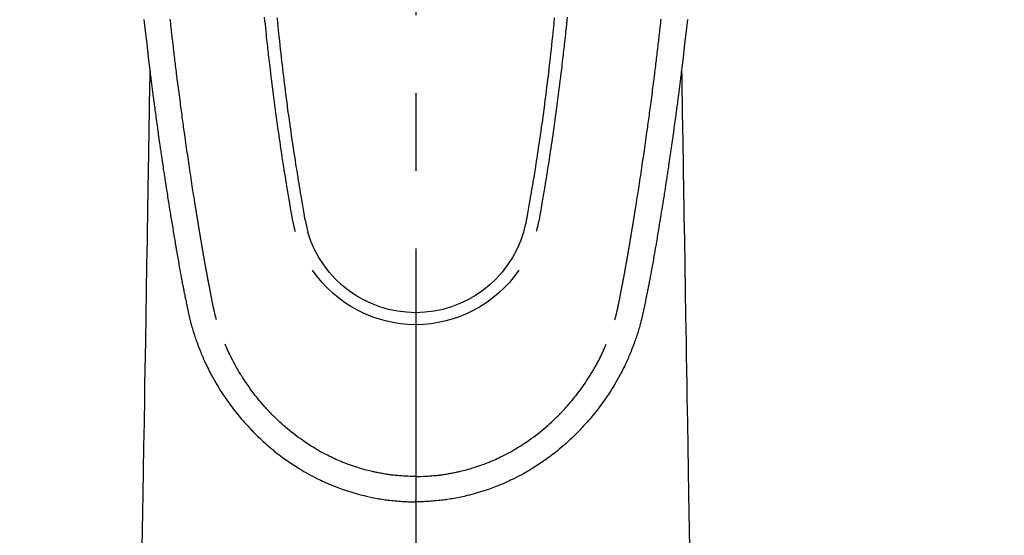
# Model space of a CAD drawing. Extents: x 27948 to 54421, y -33085 to -24215.
# Drawn here: x 43496 to 43575, y -26232 to -26190 of the extents above; entities that cross this region are included whole.
import ezdxf

# ---------------------------------------------------------------- set-up
doc = ezdxf.new("R2010")
doc.units = 0
doc.header["$LTSCALE"] = 50
doc.header["$MEASUREMENT"] = 0
doc.linetypes.add('CENTER2', pattern=[1.125, 0.75, -0.125, 0.125, -0.125])
doc.layers.get('0').update_dxf_attribs({"linetype": 'CONTINUOUS'})
doc.layers.add('150-機器', color=8, linetype='CONTINUOUS')
doc.layers.add('160-文字', color=254, linetype='CONTINUOUS')
doc.styles.add('KH001', font='txt')
doc.dimstyles.new('KH1xx030', dxfattribs={"dimscale": 30, "dimtxt": 2, "dimasz": 0.6, "dimexe": 0.3, "dimexo": 1.2, "dimgap": 0.5, "dimtad": 3, "dimdec": 1, "dimdsep": 46, "dimlunit": 6, "dimtxsty": 'KH001', "dimblk": 'DOT', "dimcen": 1, "dimdle": 1, "dimclrd": 256, "dimclre": 256, "dimclrt": 256, "dimadec": 0, "dimazin": 0, "dimtfac": 1, "dimtdec": 1, "dimtix": 1, "dimtmove": 2, "dimatfit": 3, "dimldrblk": 'CLOSEDBLANK', "dimfxl": 1, "dimtolj": 1, "dimtzin": 0, "dimlwd": -1, "dimlwe": -1, "dimarcsym": 0})

# ---------------------------------------------------------------- blocks, each defined once
blk = doc.blocks.new('F402_H')
at = {"layer": '150-機器', "color": 161, "linetype": 'CENTER2'}
blk.add_line((0, 136.026), (0, -355.416), dxfattribs=at)
at = {"layer": '150-機器', "color": 13, "linetype": 'Continuous'}
for points in [[(-21.82, -70.557), (-21.794, -70.796), (-21.768, -71.035), (-21.741, -71.274), (-21.715, -71.513), (-21.627, -72.288), (-21.537, -73.062), (-21.445, -73.836), (-21.352, -74.61), (-21.332, -74.772), (-21.312, -74.934), (-21.292, -75.096), (-21.272, -75.257), (-21.259, -75.363), (-21.246, -75.468), (-21.232, -75.573), (-21.219, -75.678), (-21.205, -75.788), (-21.191, -75.897), (-21.177, -76.007), (-21.163, -76.116), (-21.15, -76.222), (-21.136, -76.327), (-21.123, -76.432), (-21.109, -76.538), (-21.097, -76.631), (-21.085, -76.723), (-21.073, -76.816), (-21.06, -76.909), (-21.044, -77.031), (-21.029, -77.154), (-21.013, -77.276), (-20.997, -77.399), (-20.978, -77.542), (-20.958, -77.686), (-20.939, -77.83), (-20.92, -77.973), (-20.899, -78.125), (-20.879, -78.278), (-20.859, -78.43), (-20.838, -78.583), (-20.814, -78.756), (-20.79, -78.93), (-20.766, -79.103), (-20.742, -79.277), (-20.725, -79.4), (-20.708, -79.523), (-20.691, -79.645), (-20.674, -79.768), (-20.646, -79.959), (-20.619, -80.15), (-20.592, -80.341), (-20.565, -80.531), (-20.551, -80.628), (-20.537, -80.724), (-20.524, -80.82), (-20.51, -80.916), (-20.493, -81.033), (-20.476, -81.149), (-20.459, -81.266), (-20.442, -81.382), (-20.416, -81.562), (-20.389, -81.741), (-20.363, -81.921), (-20.336, -82.1), (-20.314, -82.253), (-20.291, -82.406), (-20.268, -82.559), (-20.245, -82.712), (-20.228, -82.822), (-20.211, -82.931), (-20.195, -83.041), (-20.178, -83.151), (-20.158, -83.281), (-20.138, -83.411), (-20.118, -83.541), (-20.098, -83.671), (-20.065, -83.888), (-20.031, -84.105), (-19.997, -84.322), (-19.963, -84.539), (-19.941, -84.682), (-19.918, -84.825), (-19.895, -84.969), (-19.873, -85.112), (-19.854, -85.232), (-19.834, -85.353), (-19.815, -85.473), (-19.796, -85.593), (-19.76, -85.817), (-19.723, -86.041), (-19.687, -86.265), (-19.65, -86.49), (-19.64, -86.551), (-19.63, -86.613), (-19.62, -86.674), (-19.61, -86.736), (-19.563, -87.024), (-19.516, -87.312), (-19.468, -87.6), (-19.42, -87.888), (-19.41, -87.946), (-19.4, -88.005), (-19.391, -88.063), (-19.381, -88.121), (-19.355, -88.279), (-19.328, -88.436), (-19.302, -88.593), (-19.275, -88.751), (-19.259, -88.845), (-19.243, -88.939), (-19.227, -89.033), (-19.211, -89.127), (-19.193, -89.236), (-19.174, -89.345), (-19.155, -89.455), (-19.137, -89.564), (-19.111, -89.712), (-19.086, -89.859), (-19.06, -90.006), (-19.034, -90.154), (-19.022, -90.221), (-19.01, -90.288), (-18.998, -90.356), (-18.986, -90.423), (-18.947, -90.638), (-18.908, -90.852), (-18.868, -91.067), (-18.828, -91.281), (-18.812, -91.37), (-18.795, -91.459), (-18.778, -91.549), (-18.761, -91.638), (-18.742, -91.734), (-18.723, -91.829), (-18.705, -91.925), (-18.686, -92.021), (-18.671, -92.094), (-18.657, -92.166), (-18.643, -92.239), (-18.628, -92.312), (-18.608, -92.412), (-18.587, -92.513), (-18.567, -92.613), (-18.546, -92.713), (-18.531, -92.786), (-18.516, -92.86), (-18.501, -92.933), (-18.486, -93.006), (-18.465, -93.11), (-18.443, -93.214), (-18.421, -93.318), (-18.4, -93.422), (-18.39, -93.468), (-18.381, -93.514), (-18.371, -93.56), (-18.362, -93.606), (-18.342, -93.701), (-18.322, -93.796), (-18.302, -93.891), (-18.282, -93.987), (-18.271, -94.038), (-18.261, -94.088), (-18.25, -94.139), (-18.239, -94.19), (-18.225, -94.253), (-18.211, -94.315), (-18.197, -94.378), (-18.183, -94.44), (-18.172, -94.491), (-18.16, -94.542), (-18.148, -94.592), (-18.136, -94.643), (-18.128, -94.677), (-18.119, -94.71), (-18.111, -94.744), (-18.102, -94.778), (-18.093, -94.813), (-18.085, -94.848), (-18.076, -94.884), (-18.067, -94.919)], [(21.82, -70.557), (21.794, -70.796), (21.768, -71.035), (21.741, -71.274), (21.715, -71.513), (21.627, -72.288), (21.537, -73.062), (21.445, -73.836), (21.352, -74.61), (21.332, -74.772), (21.312, -74.934), (21.292, -75.096), (21.272, -75.257), (21.259, -75.363), (21.246, -75.468), (21.232, -75.573), (21.219, -75.678), (21.205, -75.788), (21.191, -75.897), (21.177, -76.007), (21.163, -76.116), (21.15, -76.222), (21.136, -76.327), (21.123, -76.432), (21.109, -76.538), (21.097, -76.631), (21.085, -76.723), (21.073, -76.816), (21.06, -76.909), (21.044, -77.031), (21.029, -77.154), (21.013, -77.276), (20.997, -77.399), (20.978, -77.542), (20.958, -77.686), (20.939, -77.83), (20.92, -77.973), (20.899, -78.125), (20.879, -78.278), (20.859, -78.43), (20.838, -78.583), (20.814, -78.756), (20.79, -78.93), (20.766, -79.103), (20.742, -79.277), (20.725, -79.4), (20.708, -79.523), (20.691, -79.645), (20.674, -79.768), (20.646, -79.959), (20.619, -80.15), (20.592, -80.341), (20.565, -80.531), (20.551, -80.628), (20.537, -80.724), (20.524, -80.82), (20.51, -80.916), (20.493, -81.033), (20.476, -81.149), (20.459, -81.266), (20.442, -81.382), (20.416, -81.562), (20.389, -81.741), (20.363, -81.921), (20.336, -82.1), (20.314, -82.253), (20.291, -82.406), (20.268, -82.559), (20.245, -82.712), (20.228, -82.822), (20.211, -82.931), (20.195, -83.041), (20.178, -83.151), (20.158, -83.281), (20.138, -83.411), (20.118, -83.541), (20.098, -83.671), (20.065, -83.888), (20.031, -84.105), (19.997, -84.322), (19.963, -84.539), (19.941, -84.682), (19.918, -84.825), (19.895, -84.969), (19.873, -85.112), (19.854, -85.232), (19.834, -85.353), (19.815, -85.473), (19.796, -85.593), (19.76, -85.817), (19.723, -86.041), (19.687, -86.265), (19.65, -86.49), (19.64, -86.551), (19.63, -86.613), (19.62, -86.674), (19.61, -86.736), (19.563, -87.024), (19.516, -87.312), (19.468, -87.6), (19.42, -87.888), (19.41, -87.946), (19.4, -88.005), (19.391, -88.063), (19.381, -88.121), (19.355, -88.279), (19.328, -88.436), (19.302, -88.593), (19.275, -88.751), (19.259, -88.845), (19.243, -88.939), (19.227, -89.033), (19.211, -89.127), (19.193, -89.236), (19.174, -89.345), (19.155, -89.455), (19.137, -89.564), (19.111, -89.712), (19.086, -89.859), (19.06, -90.006), (19.034, -90.154), (19.022, -90.221), (19.01, -90.288), (18.998, -90.356), (18.986, -90.423), (18.947, -90.638), (18.908, -90.852), (18.868, -91.067), (18.828, -91.281), (18.812, -91.37), (18.795, -91.459), (18.778, -91.549), (18.761, -91.638), (18.742, -91.734), (18.723, -91.829), (18.705, -91.925), (18.686, -92.021), (18.671, -92.094), (18.657, -92.166), (18.643, -92.239), (18.628, -92.312), (18.608, -92.412), (18.587, -92.513), (18.567, -92.613), (18.546, -92.713), (18.531, -92.786), (18.516, -92.86), (18.501, -92.933), (18.486, -93.006), (18.465, -93.11), (18.443, -93.214), (18.421, -93.318), (18.4, -93.422), (18.39, -93.468), (18.381, -93.514), (18.371, -93.56), (18.362, -93.606), (18.342, -93.701), (18.322, -93.796), (18.302, -93.891), (18.282, -93.987), (18.271, -94.038), (18.261, -94.088), (18.25, -94.139), (18.239, -94.19), (18.225, -94.253), (18.211, -94.315), (18.197, -94.378), (18.183, -94.44), (18.172, -94.491), (18.16, -94.542), (18.148, -94.592), (18.136, -94.643), (18.128, -94.677), (18.119, -94.71), (18.111, -94.744), (18.102, -94.778), (18.093, -94.813), (18.085, -94.848), (18.076, -94.884), (18.067, -94.919)], [(-11.134, -70.418), (-11.093, -70.847), (-11.065, -71.121), (-11.038, -71.394), (-11.01, -71.668), (-10.982, -71.941), (-10.946, -72.279), (-10.91, -72.617), (-10.874, -72.955), (-10.836, -73.293), (-10.801, -73.602), (-10.766, -73.91), (-10.731, -74.219), (-10.695, -74.528), (-10.66, -74.816), (-10.626, -75.104), (-10.591, -75.392), (-10.556, -75.68), (-10.518, -75.981), (-10.48, -76.281), (-10.442, -76.582), (-10.403, -76.882), (-10.38, -77.061), (-10.357, -77.24), (-10.333, -77.419), (-10.309, -77.597), (-10.255, -78.003), (-10.2, -78.408), (-10.144, -78.814), (-10.087, -79.219), (-10.039, -79.556), (-9.99, -79.893), (-9.941, -80.23), (-9.891, -80.567), (-9.848, -80.854), (-9.805, -81.142), (-9.761, -81.43), (-9.717, -81.717), (-9.684, -81.933), (-9.65, -82.148), (-9.616, -82.364), (-9.582, -82.579), (-9.556, -82.746), (-9.529, -82.913), (-9.502, -83.08), (-9.475, -83.247), (-9.455, -83.368), (-9.435, -83.489), (-9.416, -83.61), (-9.396, -83.731), (-9.354, -83.982), (-9.312, -84.233), (-9.27, -84.484), (-9.227, -84.735), (-9.174, -85.046), (-9.119, -85.357), (-9.065, -85.667), (-9.012, -85.978), (-8.982, -86.156), (-8.951, -86.334), (-8.919, -86.512), (-8.885, -86.689), (-8.833, -86.932), (-8.776, -87.175), (-8.716, -87.416), (-8.654, -87.658)], [(11.134, -70.418), (11.092, -70.847), (11.065, -71.121), (11.038, -71.394), (11.01, -71.668), (10.981, -71.941), (10.946, -72.279), (10.91, -72.617), (10.873, -72.955), (10.836, -73.293), (10.801, -73.601), (10.766, -73.91), (10.73, -74.219), (10.694, -74.527), (10.66, -74.816), (10.626, -75.104), (10.591, -75.392), (10.556, -75.68), (10.518, -75.981), (10.48, -76.281), (10.442, -76.582), (10.403, -76.882), (10.38, -77.061), (10.356, -77.24), (10.333, -77.418), (10.309, -77.597), (10.255, -78.003), (10.2, -78.408), (10.144, -78.814), (10.087, -79.219), (10.039, -79.556), (9.99, -79.893), (9.941, -80.23), (9.891, -80.566), (9.848, -80.854), (9.805, -81.142), (9.761, -81.43), (9.717, -81.717), (9.684, -81.933), (9.65, -82.148), (9.616, -82.364), (9.582, -82.579), (9.555, -82.746), (9.529, -82.913), (9.502, -83.08), (9.474, -83.247), (9.455, -83.368), (9.435, -83.489), (9.416, -83.61), (9.396, -83.731), (9.354, -83.982), (9.312, -84.233), (9.27, -84.484), (9.227, -84.735), (9.174, -85.046), (9.119, -85.356), (9.065, -85.667), (9.012, -85.978), (8.982, -86.156), (8.951, -86.334), (8.919, -86.512), (8.885, -86.689), (8.833, -86.932), (8.776, -87.175), (8.716, -87.416), (8.654, -87.657)], [(-12.158, -70.367), (-12.129, -70.655), (-12.1, -70.943), (-12.071, -71.231), (-12.041, -71.52), (-12.018, -71.736), (-11.996, -71.953), (-11.973, -72.17), (-11.949, -72.386), (-11.931, -72.553), (-11.913, -72.719), (-11.894, -72.885), (-11.875, -73.051), (-11.855, -73.23), (-11.835, -73.408), (-11.815, -73.586), (-11.795, -73.764), (-11.771, -73.969), (-11.747, -74.174), (-11.723, -74.379), (-11.699, -74.583), (-11.663, -74.883), (-11.626, -75.182), (-11.589, -75.481), (-11.552, -75.78), (-11.528, -75.973), (-11.504, -76.166), (-11.479, -76.358), (-11.454, -76.551), (-11.414, -76.861), (-11.374, -77.17), (-11.332, -77.48), (-11.291, -77.789), (-11.25, -78.089), (-11.209, -78.389), (-11.167, -78.689), (-11.125, -78.989), (-11.085, -79.276), (-11.044, -79.564), (-11.002, -79.851), (-10.961, -80.139), (-10.923, -80.396), (-10.885, -80.653), (-10.847, -80.911), (-10.808, -81.168), (-10.777, -81.371), (-10.746, -81.573), (-10.715, -81.776), (-10.683, -81.979), (-10.66, -82.128), (-10.637, -82.278), (-10.614, -82.428), (-10.591, -82.577), (-10.577, -82.665), (-10.563, -82.752), (-10.549, -82.84), (-10.535, -82.927), (-10.493, -83.187), (-10.451, -83.447), (-10.409, -83.707), (-10.366, -83.967), (-10.342, -84.117), (-10.317, -84.267), (-10.292, -84.416), (-10.267, -84.566), (-10.242, -84.716), (-10.217, -84.866), (-10.192, -85.015), (-10.167, -85.165), (-10.136, -85.341), (-10.106, -85.516), (-10.076, -85.692), (-10.046, -85.867), (-10.022, -86.009), (-9.998, -86.15), (-9.974, -86.292), (-9.949, -86.433), (-9.932, -86.53), (-9.913, -86.627), (-9.894, -86.723), (-9.874, -86.82), (-9.844, -86.958), (-9.811, -87.095), (-9.776, -87.233), (-9.741, -87.369), (-9.726, -87.424), (-9.711, -87.479), (-9.697, -87.534), (-9.682, -87.589)], [(12.157, -70.366), (12.129, -70.655), (12.1, -70.943), (12.07, -71.231), (12.041, -71.519), (12.018, -71.736), (11.995, -71.953), (11.972, -72.169), (11.949, -72.386), (11.931, -72.552), (11.912, -72.719), (11.894, -72.885), (11.875, -73.051), (11.855, -73.229), (11.835, -73.407), (11.815, -73.585), (11.794, -73.763), (11.771, -73.968), (11.747, -74.173), (11.723, -74.378), (11.699, -74.583), (11.663, -74.882), (11.626, -75.182), (11.589, -75.481), (11.552, -75.78), (11.528, -75.973), (11.503, -76.165), (11.479, -76.358), (11.454, -76.551), (11.414, -76.86), (11.373, -77.17), (11.332, -77.479), (11.291, -77.789), (11.25, -78.089), (11.209, -78.389), (11.167, -78.689), (11.125, -78.988), (11.085, -79.276), (11.044, -79.564), (11.002, -79.851), (10.961, -80.138), (10.923, -80.396), (10.885, -80.653), (10.847, -80.91), (10.808, -81.168), (10.777, -81.37), (10.746, -81.573), (10.715, -81.776), (10.683, -81.979), (10.66, -82.128), (10.637, -82.278), (10.614, -82.427), (10.591, -82.577), (10.577, -82.664), (10.563, -82.752), (10.549, -82.839), (10.535, -82.927), (10.493, -83.187), (10.451, -83.447), (10.409, -83.707), (10.366, -83.967), (10.342, -84.117), (10.317, -84.266), (10.292, -84.416), (10.267, -84.566), (10.242, -84.716), (10.217, -84.865), (10.192, -85.015), (10.167, -85.165), (10.137, -85.341), (10.106, -85.516), (10.076, -85.692), (10.046, -85.867), (10.022, -86.009), (9.998, -86.15), (9.974, -86.291), (9.949, -86.433), (9.932, -86.53), (9.913, -86.627), (9.894, -86.723), (9.874, -86.82), (9.844, -86.958), (9.811, -87.095), (9.776, -87.232), (9.741, -87.369), (9.726, -87.424), (9.712, -87.479), (9.697, -87.534), (9.682, -87.589)], [(-16.002, -94.681), (-16.013, -94.637), (-16.025, -94.594), (-16.036, -94.551), (-16.048, -94.507), (-16.055, -94.481), (-16.061, -94.455), (-16.068, -94.429), (-16.075, -94.403), (-16.083, -94.37), (-16.091, -94.338), (-16.099, -94.306), (-16.107, -94.274), (-16.115, -94.241), (-16.123, -94.209), (-16.131, -94.177), (-16.139, -94.144), (-16.148, -94.105), (-16.157, -94.065), (-16.166, -94.026), (-16.175, -93.987), (-16.183, -93.955), (-16.19, -93.923), (-16.197, -93.891), (-16.204, -93.859), (-16.213, -93.82), (-16.222, -93.781), (-16.231, -93.742), (-16.239, -93.702), (-16.246, -93.672), (-16.252, -93.642), (-16.259, -93.611), (-16.265, -93.581), (-16.273, -93.544), (-16.28, -93.508), (-16.288, -93.472), (-16.295, -93.435), (-16.307, -93.374), (-16.32, -93.312), (-16.332, -93.251), (-16.344, -93.19), (-16.353, -93.142), (-16.363, -93.095), (-16.372, -93.048), (-16.381, -93), (-16.389, -92.955), (-16.398, -92.911), (-16.406, -92.866), (-16.415, -92.821), (-16.424, -92.775), (-16.432, -92.728), (-16.441, -92.682), (-16.45, -92.636), (-16.46, -92.579), (-16.471, -92.523), (-16.481, -92.466), (-16.492, -92.409), (-16.501, -92.358), (-16.51, -92.307), (-16.52, -92.256), (-16.53, -92.205), (-16.543, -92.14), (-16.556, -92.075), (-16.57, -92.009), (-16.583, -91.944), (-16.593, -91.893), (-16.603, -91.843), (-16.613, -91.792), (-16.622, -91.742), (-16.63, -91.7), (-16.638, -91.658), (-16.646, -91.617), (-16.654, -91.575), (-16.663, -91.531), (-16.671, -91.486), (-16.68, -91.442), (-16.688, -91.398), (-16.695, -91.361), (-16.702, -91.324), (-16.709, -91.287), (-16.716, -91.25), (-16.723, -91.211), (-16.73, -91.173), (-16.738, -91.135), (-16.745, -91.096), (-16.751, -91.065), (-16.757, -91.034), (-16.763, -91.004), (-16.769, -90.973), (-16.784, -90.893), (-16.798, -90.813), (-16.813, -90.733), (-16.828, -90.653), (-16.831, -90.634), (-16.835, -90.614), (-16.839, -90.594), (-16.843, -90.574), (-16.852, -90.522), (-16.862, -90.471), (-16.871, -90.42), (-16.881, -90.368), (-16.889, -90.32), (-16.898, -90.271), (-16.906, -90.222), (-16.914, -90.174), (-16.921, -90.136), (-16.928, -90.097), (-16.935, -90.059), (-16.941, -90.021), (-16.946, -89.993), (-16.951, -89.965), (-16.956, -89.937), (-16.961, -89.909), (-16.97, -89.862), (-16.978, -89.815), (-16.986, -89.768), (-16.994, -89.721), (-17.005, -89.658), (-17.016, -89.595), (-17.027, -89.532), (-17.038, -89.469), (-17.045, -89.426), (-17.053, -89.384), (-17.06, -89.341), (-17.067, -89.299), (-17.074, -89.261), (-17.08, -89.223), (-17.087, -89.185), (-17.093, -89.147), (-17.098, -89.116), (-17.103, -89.085), (-17.109, -89.054), (-17.114, -89.023), (-17.119, -88.992), (-17.125, -88.961), (-17.13, -88.93), (-17.136, -88.899), (-17.143, -88.859), (-17.149, -88.819), (-17.156, -88.779), (-17.163, -88.739), (-17.169, -88.705), (-17.174, -88.672), (-17.18, -88.638), (-17.186, -88.605), (-17.193, -88.563), (-17.2, -88.521), (-17.207, -88.478), (-17.214, -88.436), (-17.219, -88.407), (-17.224, -88.379), (-17.229, -88.35), (-17.234, -88.321), (-17.241, -88.276), (-17.249, -88.231), (-17.256, -88.187), (-17.264, -88.142), (-17.271, -88.098), (-17.279, -88.053), (-17.286, -88.009), (-17.293, -87.965), (-17.301, -87.922), (-17.307, -87.88), (-17.314, -87.838), (-17.321, -87.796), (-17.328, -87.754), (-17.335, -87.711), (-17.342, -87.669), (-17.349, -87.627), (-17.356, -87.584), (-17.363, -87.542), (-17.37, -87.5), (-17.377, -87.458), (-17.382, -87.429), (-17.387, -87.4), (-17.391, -87.371), (-17.396, -87.342), (-17.402, -87.305), (-17.409, -87.267), (-17.415, -87.229), (-17.421, -87.192), (-17.427, -87.154), (-17.434, -87.116), (-17.44, -87.079), (-17.446, -87.041), (-17.452, -87.006), (-17.458, -86.971), (-17.463, -86.936), (-17.469, -86.9), (-17.475, -86.863), (-17.481, -86.825), (-17.487, -86.787), (-17.493, -86.75), (-17.5, -86.706), (-17.507, -86.662), (-17.515, -86.617), (-17.522, -86.573), (-17.527, -86.54), (-17.533, -86.507), (-17.538, -86.475), (-17.544, -86.442), (-17.549, -86.409), (-17.554, -86.375), (-17.559, -86.342), (-17.565, -86.309), (-17.569, -86.28), (-17.574, -86.252), (-17.579, -86.223), (-17.584, -86.194), (-17.59, -86.155), (-17.596, -86.115), (-17.602, -86.075), (-17.609, -86.036), (-17.614, -86), (-17.62, -85.965), (-17.626, -85.93), (-17.632, -85.894), (-17.636, -85.865), (-17.641, -85.837), (-17.646, -85.808), (-17.651, -85.779), (-17.657, -85.739), (-17.664, -85.698), (-17.67, -85.657), (-17.676, -85.617), (-17.681, -85.586), (-17.686, -85.555), (-17.691, -85.523), (-17.696, -85.492), (-17.731, -85.277), (-17.765, -85.061), (-17.798, -84.845), (-17.832, -84.629), (-17.858, -84.461), (-17.885, -84.293), (-17.911, -84.125), (-17.937, -83.956), (-17.97, -83.741), (-18.003, -83.526), (-18.036, -83.311), (-18.068, -83.096), (-18.101, -82.881), (-18.133, -82.666), (-18.165, -82.451), (-18.197, -82.236), (-18.226, -82.043), (-18.254, -81.85), (-18.283, -81.657), (-18.311, -81.464), (-18.339, -81.271), (-18.367, -81.079), (-18.395, -80.886), (-18.422, -80.694), (-18.454, -80.474), (-18.486, -80.253), (-18.517, -80.033), (-18.548, -79.812), (-18.569, -79.659), (-18.591, -79.507), (-18.612, -79.354), (-18.633, -79.201), (-18.655, -79.044), (-18.676, -78.888), (-18.698, -78.731), (-18.72, -78.575), (-18.743, -78.407), (-18.765, -78.24), (-18.788, -78.073), (-18.81, -77.905), (-18.833, -77.738), (-18.855, -77.571), (-18.877, -77.403), (-18.899, -77.236), (-18.926, -77.032), (-18.953, -76.828), (-18.98, -76.623), (-19.007, -76.419), (-19.03, -76.241), (-19.053, -76.063), (-19.075, -75.885), (-19.098, -75.707), (-19.122, -75.515), (-19.147, -75.322), (-19.171, -75.13), (-19.195, -74.937), (-19.216, -74.771), (-19.237, -74.604), (-19.257, -74.438), (-19.277, -74.271), (-19.295, -74.127), (-19.312, -73.983), (-19.33, -73.839), (-19.347, -73.695), (-19.366, -73.54), (-19.385, -73.385), (-19.403, -73.23), (-19.422, -73.075), (-19.442, -72.906), (-19.462, -72.736), (-19.482, -72.567), (-19.502, -72.397), (-19.516, -72.268), (-19.531, -72.139), (-19.546, -72.01), (-19.56, -71.881), (-19.58, -71.712), (-19.599, -71.543), (-19.618, -71.374), (-19.637, -71.205), (-19.656, -71.036), (-19.675, -70.867), (-19.693, -70.698), (-19.712, -70.529)], [(16.002, -94.681), (16.013, -94.637), (16.025, -94.594), (16.036, -94.551), (16.048, -94.507), (16.055, -94.481), (16.061, -94.455), (16.068, -94.429), (16.075, -94.403), (16.083, -94.37), (16.091, -94.338), (16.099, -94.306), (16.107, -94.274), (16.115, -94.241), (16.123, -94.209), (16.131, -94.177), (16.139, -94.144), (16.148, -94.105), (16.157, -94.065), (16.166, -94.026), (16.175, -93.987), (16.183, -93.955), (16.19, -93.923), (16.197, -93.891), (16.204, -93.859), (16.213, -93.82), (16.222, -93.781), (16.231, -93.742), (16.239, -93.702), (16.246, -93.672), (16.252, -93.642), (16.259, -93.611), (16.265, -93.581), (16.273, -93.544), (16.28, -93.508), (16.288, -93.472), (16.295, -93.435), (16.307, -93.374), (16.32, -93.312), (16.332, -93.251), (16.344, -93.19), (16.353, -93.142), (16.363, -93.095), (16.372, -93.048), (16.381, -93), (16.389, -92.955), (16.398, -92.911), (16.406, -92.866), (16.415, -92.821), (16.424, -92.775), (16.432, -92.728), (16.441, -92.682), (16.45, -92.636), (16.46, -92.579), (16.471, -92.523), (16.481, -92.466), (16.492, -92.409), (16.501, -92.358), (16.51, -92.307), (16.52, -92.256), (16.53, -92.205), (16.543, -92.14), (16.556, -92.075), (16.57, -92.009), (16.583, -91.944), (16.593, -91.893), (16.603, -91.843), (16.613, -91.792), (16.622, -91.742), (16.63, -91.7), (16.638, -91.658), (16.646, -91.617), (16.654, -91.575), (16.663, -91.531), (16.671, -91.486), (16.68, -91.442), (16.688, -91.398), (16.695, -91.361), (16.702, -91.324), (16.709, -91.287), (16.716, -91.25), (16.723, -91.211), (16.73, -91.173), (16.738, -91.135), (16.745, -91.096), (16.751, -91.065), (16.757, -91.034), (16.763, -91.004), (16.769, -90.973), (16.784, -90.893), (16.798, -90.813), (16.813, -90.733), (16.828, -90.653), (16.831, -90.634), (16.835, -90.614), (16.839, -90.594), (16.843, -90.574), (16.852, -90.522), (16.862, -90.471), (16.871, -90.42), (16.881, -90.368), (16.889, -90.32), (16.898, -90.271), (16.906, -90.222), (16.914, -90.174), (16.921, -90.136), (16.928, -90.097), (16.935, -90.059), (16.941, -90.021), (16.946, -89.993), (16.951, -89.965), (16.956, -89.937), (16.961, -89.909), (16.97, -89.862), (16.978, -89.815), (16.986, -89.768), (16.994, -89.721), (17.005, -89.658), (17.016, -89.595), (17.027, -89.532), (17.038, -89.469), (17.045, -89.426), (17.053, -89.384), (17.06, -89.341), (17.067, -89.299), (17.074, -89.261), (17.08, -89.223), (17.087, -89.185), (17.093, -89.147), (17.098, -89.116), (17.103, -89.085), (17.109, -89.054), (17.114, -89.023), (17.119, -88.992), (17.125, -88.961), (17.13, -88.93), (17.136, -88.899), (17.143, -88.859), (17.149, -88.819), (17.156, -88.779), (17.163, -88.739), (17.169, -88.705), (17.174, -88.672), (17.18, -88.638), (17.186, -88.605), (17.193, -88.563), (17.2, -88.521), (17.207, -88.478), (17.214, -88.436), (17.219, -88.407), (17.224, -88.379), (17.229, -88.35), (17.234, -88.321), (17.241, -88.276), (17.249, -88.231), (17.256, -88.187), (17.264, -88.142), (17.271, -88.098), (17.279, -88.053), (17.286, -88.009), (17.293, -87.965), (17.301, -87.922), (17.307, -87.88), (17.314, -87.838), (17.321, -87.796), (17.328, -87.754), (17.335, -87.711), (17.342, -87.669), (17.349, -87.627), (17.356, -87.584), (17.363, -87.542), (17.37, -87.5), (17.377, -87.458), (17.382, -87.429), (17.387, -87.4), (17.391, -87.371), (17.396, -87.342), (17.402, -87.305), (17.409, -87.267), (17.415, -87.229), (17.421, -87.192), (17.427, -87.154), (17.434, -87.116), (17.44, -87.079), (17.446, -87.041), (17.452, -87.006), (17.458, -86.971), (17.463, -86.936), (17.469, -86.9), (17.475, -86.863), (17.481, -86.825), (17.487, -86.787), (17.493, -86.75), (17.5, -86.706), (17.507, -86.662), (17.515, -86.617), (17.522, -86.573), (17.527, -86.54), (17.533, -86.507), (17.538, -86.475), (17.544, -86.442), (17.549, -86.409), (17.554, -86.375), (17.559, -86.342), (17.565, -86.309), (17.569, -86.28), (17.574, -86.252), (17.579, -86.223), (17.584, -86.194), (17.59, -86.155), (17.596, -86.115), (17.602, -86.075), (17.609, -86.036), (17.614, -86), (17.62, -85.965), (17.626, -85.93), (17.632, -85.894), (17.636, -85.865), (17.641, -85.837), (17.646, -85.808), (17.651, -85.779), (17.657, -85.739), (17.664, -85.698), (17.67, -85.657), (17.676, -85.617), (17.681, -85.586), (17.686, -85.555), (17.691, -85.523), (17.696, -85.492), (17.731, -85.277), (17.765, -85.061), (17.798, -84.845), (17.832, -84.629), (17.858, -84.461), (17.885, -84.293), (17.911, -84.125), (17.937, -83.956), (17.97, -83.741), (18.003, -83.526), (18.036, -83.311), (18.068, -83.096), (18.101, -82.881), (18.133, -82.666), (18.165, -82.451), (18.197, -82.236), (18.226, -82.043), (18.254, -81.85), (18.283, -81.657), (18.311, -81.464), (18.339, -81.271), (18.367, -81.079), (18.395, -80.886), (18.422, -80.694), (18.454, -80.474), (18.486, -80.253), (18.517, -80.033), (18.548, -79.812), (18.569, -79.659), (18.591, -79.507), (18.612, -79.354), (18.633, -79.201), (18.655, -79.044), (18.676, -78.888), (18.698, -78.731), (18.72, -78.575), (18.743, -78.407), (18.765, -78.24), (18.788, -78.073), (18.81, -77.905), (18.833, -77.738), (18.855, -77.571), (18.877, -77.403), (18.899, -77.236), (18.926, -77.032), (18.953, -76.828), (18.98, -76.623), (19.007, -76.419), (19.03, -76.241), (19.053, -76.063), (19.075, -75.885), (19.098, -75.707), (19.122, -75.515), (19.147, -75.322), (19.171, -75.13), (19.195, -74.937), (19.216, -74.771), (19.237, -74.604), (19.257, -74.438), (19.277, -74.271), (19.295, -74.127), (19.312, -73.983), (19.33, -73.839), (19.347, -73.695), (19.366, -73.54), (19.385, -73.385), (19.403, -73.23), (19.422, -73.075), (19.442, -72.906), (19.462, -72.736), (19.482, -72.567), (19.502, -72.397), (19.516, -72.268), (19.531, -72.139), (19.546, -72.01), (19.56, -71.881), (19.58, -71.712), (19.599, -71.543), (19.618, -71.374), (19.637, -71.205), (19.656, -71.036), (19.675, -70.867), (19.693, -70.698), (19.712, -70.529)], [(-21.352, -74.61), (-21.362, -75.228), (-21.372, -75.846), (-21.382, -76.463), (-21.392, -77.081), (-21.402, -77.697), (-21.412, -78.314), (-21.423, -78.931), (-21.433, -79.548), (-21.441, -80.068), (-21.45, -80.588), (-21.458, -81.108), (-21.467, -81.628), (-21.479, -82.358), (-21.491, -83.087), (-21.503, -83.816), (-21.515, -84.546), (-21.53, -85.479), (-21.545, -86.412), (-21.561, -87.344), (-21.576, -88.277), (-21.609, -90.313), (-21.643, -92.349), (-21.676, -94.385), (-21.71, -96.421), (-21.729, -97.57), (-21.747, -98.719), (-21.766, -99.867), (-21.785, -101.016), (-21.817, -102.937), (-21.848, -104.857), (-21.88, -106.778), (-21.911, -108.699), (-21.935, -110.131), (-21.958, -111.564), (-21.982, -112.997)], [(21.352, -74.61), (21.362, -75.228), (21.372, -75.846), (21.382, -76.463), (21.392, -77.081), (21.402, -77.697), (21.412, -78.314), (21.423, -78.931), (21.433, -79.548), (21.441, -80.068), (21.45, -80.588), (21.458, -81.108), (21.467, -81.628), (21.479, -82.358), (21.491, -83.087), (21.503, -83.816), (21.515, -84.546), (21.53, -85.479), (21.545, -86.412), (21.561, -87.344), (21.576, -88.277), (21.609, -90.313), (21.643, -92.349), (21.676, -94.385), (21.71, -96.421), (21.729, -97.57), (21.747, -98.719), (21.766, -99.867), (21.785, -101.016), (21.817, -102.937), (21.848, -104.857), (21.88, -106.778), (21.911, -108.699), (21.935, -110.131), (21.958, -111.564), (21.982, -112.997)], [(-18.064, -94.933), (-18.046, -94.998), (-18.029, -95.062), (-18.012, -95.127), (-17.994, -95.191), (-17.963, -95.301), (-17.932, -95.409), (-17.899, -95.518), (-17.866, -95.626), (-17.835, -95.727), (-17.802, -95.828), (-17.769, -95.928), (-17.736, -96.028), (-17.698, -96.138), (-17.66, -96.248), (-17.621, -96.357), (-17.582, -96.466), (-17.535, -96.594), (-17.486, -96.723), (-17.437, -96.85), (-17.388, -96.978), (-17.341, -97.095), (-17.293, -97.212), (-17.245, -97.329), (-17.197, -97.445), (-17.15, -97.559), (-17.102, -97.672), (-17.054, -97.785), (-17.005, -97.898), (-16.951, -98.018), (-16.897, -98.138), (-16.841, -98.257), (-16.785, -98.376), (-16.716, -98.519), (-16.646, -98.661), (-16.575, -98.803), (-16.502, -98.943), (-16.399, -99.137), (-16.294, -99.33), (-16.186, -99.521), (-16.077, -99.711), (-16.027, -99.797), (-15.977, -99.882), (-15.926, -99.966), (-15.875, -100.051), (-15.771, -100.218), (-15.665, -100.385), (-15.557, -100.55), (-15.449, -100.715), (-15.383, -100.812), (-15.317, -100.909), (-15.251, -101.006), (-15.184, -101.103), (-15.082, -101.248), (-14.979, -101.392), (-14.875, -101.536), (-14.769, -101.678), (-14.655, -101.829), (-14.54, -101.979), (-14.422, -102.127), (-14.304, -102.275), (-14.197, -102.405), (-14.089, -102.534), (-13.979, -102.663), (-13.869, -102.79), (-13.768, -102.905), (-13.666, -103.018), (-13.564, -103.131), (-13.461, -103.244), (-13.375, -103.338), (-13.289, -103.431), (-13.202, -103.525), (-13.115, -103.617), (-13.039, -103.696), (-12.963, -103.775), (-12.886, -103.853), (-12.809, -103.93), (-12.669, -104.068), (-12.528, -104.204), (-12.385, -104.338), (-12.241, -104.471), (-12.099, -104.599), (-11.956, -104.726), (-11.811, -104.852), (-11.666, -104.975), (-11.562, -105.062), (-11.458, -105.148), (-11.353, -105.232), (-11.248, -105.317), (-11.118, -105.418), (-10.987, -105.519), (-10.856, -105.618), (-10.723, -105.717), (-10.532, -105.855), (-10.338, -105.991), (-10.143, -106.124), (-9.947, -106.256), (-9.819, -106.341), (-9.689, -106.426), (-9.56, -106.509), (-9.43, -106.592), (-9.402, -106.61), (-9.374, -106.627), (-9.346, -106.645), (-9.318, -106.662), (-9.152, -106.763), (-8.985, -106.862), (-8.816, -106.96), (-8.647, -107.055), (-8.458, -107.158), (-8.268, -107.259), (-8.077, -107.358), (-7.885, -107.455), (-7.754, -107.519), (-7.622, -107.582), (-7.491, -107.644), (-7.358, -107.705), (-7.187, -107.782), (-7.015, -107.857), (-6.842, -107.93), (-6.669, -108.001), (-6.395, -108.109), (-6.12, -108.213), (-5.843, -108.312), (-5.565, -108.406), (-5.391, -108.463), (-5.217, -108.518), (-5.043, -108.571), (-4.868, -108.623), (-4.687, -108.674), (-4.506, -108.723), (-4.325, -108.77), (-4.143, -108.815), (-3.881, -108.877), (-3.619, -108.934), (-3.356, -108.988), (-3.091, -109.037), (-2.961, -109.059), (-2.829, -109.081), (-2.698, -109.102), (-2.567, -109.121), (-2.448, -109.139), (-2.329, -109.155), (-2.21, -109.171), (-2.091, -109.185), (-1.946, -109.202), (-1.801, -109.218), (-1.656, -109.232), (-1.511, -109.245), (-1.368, -109.257), (-1.225, -109.268), (-1.081, -109.277), (-0.938, -109.285), (-0.831, -109.29), (-0.725, -109.295), (-0.618, -109.299), (-0.511, -109.302), (-0.383, -109.305), (-0.255, -109.307), (-0.128, -109.308), (0, -109.309)], [(18.064, -94.933), (18.046, -94.998), (18.029, -95.062), (18.012, -95.127), (17.994, -95.191), (17.963, -95.301), (17.932, -95.409), (17.899, -95.518), (17.866, -95.626), (17.835, -95.727), (17.802, -95.828), (17.769, -95.928), (17.736, -96.028), (17.698, -96.138), (17.66, -96.248), (17.621, -96.357), (17.582, -96.466), (17.535, -96.594), (17.486, -96.723), (17.437, -96.85), (17.388, -96.978), (17.341, -97.095), (17.293, -97.212), (17.245, -97.329), (17.197, -97.445), (17.15, -97.559), (17.102, -97.672), (17.054, -97.785), (17.005, -97.898), (16.951, -98.018), (16.897, -98.138), (16.841, -98.257), (16.785, -98.376), (16.716, -98.519), (16.646, -98.661), (16.575, -98.803), (16.502, -98.943), (16.399, -99.137), (16.294, -99.33), (16.187, -99.521), (16.077, -99.711), (16.027, -99.797), (15.977, -99.882), (15.926, -99.966), (15.875, -100.051), (15.771, -100.218), (15.665, -100.385), (15.557, -100.55), (15.449, -100.715), (15.383, -100.812), (15.317, -100.909), (15.251, -101.006), (15.184, -101.103), (15.082, -101.248), (14.979, -101.392), (14.875, -101.536), (14.769, -101.678), (14.655, -101.829), (14.54, -101.979), (14.422, -102.127), (14.304, -102.275), (14.197, -102.405), (14.089, -102.534), (13.979, -102.663), (13.869, -102.79), (13.768, -102.905), (13.666, -103.018), (13.564, -103.131), (13.461, -103.244), (13.375, -103.338), (13.289, -103.431), (13.202, -103.525), (13.115, -103.617), (13.039, -103.696), (12.963, -103.775), (12.886, -103.853), (12.809, -103.93), (12.669, -104.068), (12.528, -104.204), (12.385, -104.338), (12.241, -104.471), (12.099, -104.599), (11.956, -104.726), (11.811, -104.852), (11.666, -104.975), (11.562, -105.062), (11.458, -105.148), (11.353, -105.232), (11.248, -105.317), (11.118, -105.418), (10.987, -105.519), (10.856, -105.618), (10.723, -105.717), (10.532, -105.855), (10.338, -105.991), (10.143, -106.124), (9.947, -106.256), (9.819, -106.341), (9.689, -106.426), (9.56, -106.509), (9.43, -106.592), (9.402, -106.61), (9.374, -106.627), (9.346, -106.645), (9.318, -106.662), (9.152, -106.763), (8.985, -106.862), (8.816, -106.96), (8.647, -107.055), (8.458, -107.158), (8.268, -107.259), (8.077, -107.358), (7.885, -107.455), (7.754, -107.519), (7.622, -107.582), (7.491, -107.644), (7.358, -107.705), (7.187, -107.782), (7.015, -107.857), (6.842, -107.93), (6.669, -108.001), (6.395, -108.109), (6.12, -108.213), (5.843, -108.312), (5.565, -108.406), (5.391, -108.463), (5.217, -108.518), (5.043, -108.571), (4.868, -108.623), (4.687, -108.674), (4.506, -108.723), (4.325, -108.77), (4.143, -108.815), (3.881, -108.877), (3.619, -108.934), (3.356, -108.988), (3.091, -109.037), (2.961, -109.059), (2.829, -109.081), (2.698, -109.102), (2.567, -109.121), (2.448, -109.139), (2.329, -109.155), (2.21, -109.171), (2.091, -109.185), (1.946, -109.202), (1.801, -109.218), (1.656, -109.232), (1.511, -109.245), (1.368, -109.257), (1.225, -109.268), (1.081, -109.277), (0.938, -109.285), (0.831, -109.29), (0.725, -109.295), (0.618, -109.299), (0.511, -109.302), (0.383, -109.305), (0.255, -109.307), (0.128, -109.308), (0, -109.309)], [(0, -107.274), (-0.21, -107.271), (-0.421, -107.267), (-0.632, -107.261), (-0.842, -107.252), (-0.992, -107.244), (-1.142, -107.234), (-1.292, -107.222), (-1.442, -107.209), (-1.551, -107.198), (-1.66, -107.187), (-1.77, -107.175), (-1.879, -107.162), (-1.958, -107.152), (-2.037, -107.142), (-2.117, -107.131), (-2.196, -107.12), (-2.285, -107.107), (-2.374, -107.093), (-2.463, -107.079), (-2.552, -107.064), (-2.641, -107.049), (-2.729, -107.033), (-2.818, -107.018), (-2.906, -107.001), (-2.994, -106.984), (-3.083, -106.966), (-3.171, -106.948), (-3.259, -106.929), (-3.337, -106.912), (-3.415, -106.895), (-3.493, -106.877), (-3.571, -106.858), (-3.697, -106.828), (-3.824, -106.797), (-3.949, -106.764), (-4.075, -106.731), (-4.22, -106.691), (-4.364, -106.649), (-4.508, -106.606), (-4.651, -106.561), (-4.737, -106.534), (-4.823, -106.506), (-4.908, -106.477), (-4.993, -106.449), (-5.159, -106.392), (-5.324, -106.333), (-5.489, -106.273), (-5.653, -106.211), (-5.736, -106.179), (-5.82, -106.146), (-5.903, -106.113), (-5.986, -106.079), (-6.126, -106.02), (-6.265, -105.96), (-6.404, -105.898), (-6.542, -105.835), (-6.681, -105.771), (-6.819, -105.705), (-6.957, -105.637), (-7.094, -105.569), (-7.274, -105.476), (-7.454, -105.381), (-7.632, -105.283), (-7.809, -105.183), (-7.954, -105.098), (-8.099, -105.013), (-8.243, -104.925), (-8.385, -104.836), (-8.522, -104.749), (-8.657, -104.66), (-8.792, -104.57), (-8.926, -104.48), (-9.103, -104.358), (-9.278, -104.235), (-9.453, -104.11), (-9.625, -103.983), (-9.796, -103.853), (-9.966, -103.72), (-10.133, -103.586), (-10.299, -103.449), (-10.452, -103.319), (-10.603, -103.188), (-10.753, -103.056), (-10.901, -102.921), (-11.014, -102.815), (-11.126, -102.709), (-11.237, -102.601), (-11.348, -102.492), (-11.421, -102.418), (-11.495, -102.343), (-11.568, -102.268), (-11.641, -102.193), (-11.672, -102.16), (-11.703, -102.128), (-11.734, -102.095), (-11.764, -102.062), (-11.867, -101.952), (-11.968, -101.84), (-12.068, -101.727), (-12.167, -101.614), (-12.299, -101.464), (-12.429, -101.313), (-12.558, -101.161), (-12.685, -101.008), (-12.734, -100.947), (-12.783, -100.886), (-12.832, -100.825), (-12.88, -100.764), (-13.017, -100.588), (-13.151, -100.41), (-13.283, -100.231), (-13.412, -100.05), (-13.519, -99.896), (-13.624, -99.741), (-13.728, -99.586), (-13.83, -99.429), (-13.888, -99.34), (-13.945, -99.25), (-14.002, -99.16), (-14.058, -99.069), (-14.113, -98.98), (-14.168, -98.89), (-14.222, -98.8), (-14.276, -98.71), (-14.311, -98.65), (-14.346, -98.59), (-14.38, -98.53), (-14.414, -98.47), (-14.51, -98.298), (-14.604, -98.124), (-14.696, -97.95), (-14.785, -97.775), (-14.856, -97.632), (-14.925, -97.489), (-14.993, -97.345), (-15.06, -97.2), (-15.095, -97.123), (-15.129, -97.045), (-15.164, -96.967), (-15.197, -96.889), (-15.222, -96.831), (-15.246, -96.773), (-15.271, -96.715), (-15.295, -96.657)], [(0, -107.274), (0.21, -107.271), (0.421, -107.267), (0.632, -107.261), (0.842, -107.252), (0.992, -107.244), (1.142, -107.234), (1.292, -107.222), (1.442, -107.209), (1.551, -107.198), (1.66, -107.187), (1.77, -107.175), (1.879, -107.162), (1.958, -107.152), (2.037, -107.142), (2.117, -107.131), (2.196, -107.12), (2.285, -107.107), (2.374, -107.093), (2.463, -107.079), (2.552, -107.064), (2.641, -107.049), (2.729, -107.033), (2.818, -107.018), (2.906, -107.001), (2.994, -106.984), (3.083, -106.966), (3.171, -106.948), (3.259, -106.929), (3.337, -106.912), (3.415, -106.895), (3.493, -106.877), (3.571, -106.858), (3.697, -106.828), (3.824, -106.797), (3.949, -106.764), (4.075, -106.731), (4.22, -106.691), (4.364, -106.649), (4.508, -106.606), (4.651, -106.561), (4.737, -106.534), (4.823, -106.506), (4.908, -106.477), (4.993, -106.449), (5.159, -106.392), (5.324, -106.333), (5.489, -106.273), (5.653, -106.211), (5.736, -106.179), (5.82, -106.146), (5.903, -106.113), (5.986, -106.079), (6.126, -106.02), (6.265, -105.96), (6.404, -105.898), (6.542, -105.835), (6.681, -105.771), (6.819, -105.705), (6.957, -105.637), (7.094, -105.569), (7.274, -105.476), (7.454, -105.381), (7.632, -105.283), (7.809, -105.183), (7.954, -105.098), (8.099, -105.013), (8.243, -104.925), (8.385, -104.836), (8.522, -104.749), (8.657, -104.66), (8.792, -104.57), (8.926, -104.48), (9.103, -104.358), (9.278, -104.235), (9.453, -104.11), (9.625, -103.983), (9.796, -103.853), (9.966, -103.72), (10.133, -103.586), (10.299, -103.449), (10.452, -103.319), (10.603, -103.188), (10.753, -103.056), (10.901, -102.921), (11.014, -102.815), (11.126, -102.709), (11.237, -102.601), (11.348, -102.492), (11.421, -102.418), (11.495, -102.343), (11.568, -102.268), (11.641, -102.193), (11.672, -102.16), (11.703, -102.128), (11.734, -102.095), (11.764, -102.062), (11.867, -101.952), (11.968, -101.84), (12.068, -101.727), (12.167, -101.614), (12.299, -101.464), (12.429, -101.313), (12.558, -101.161), (12.685, -101.008), (12.734, -100.947), (12.783, -100.886), (12.832, -100.825), (12.88, -100.764), (13.017, -100.588), (13.151, -100.41), (13.283, -100.231), (13.412, -100.05), (13.519, -99.896), (13.624, -99.741), (13.728, -99.586), (13.83, -99.429), (13.888, -99.34), (13.945, -99.25), (14.002, -99.16), (14.058, -99.069), (14.113, -98.98), (14.168, -98.89), (14.222, -98.8), (14.276, -98.71), (14.311, -98.65), (14.346, -98.59), (14.38, -98.53), (14.414, -98.47), (14.51, -98.298), (14.604, -98.124), (14.696, -97.95), (14.785, -97.775), (14.856, -97.632), (14.925, -97.489), (14.993, -97.345), (15.06, -97.2), (15.095, -97.123), (15.129, -97.045), (15.164, -96.967), (15.197, -96.889), (15.222, -96.831), (15.246, -96.773), (15.271, -96.715), (15.295, -96.657)], [(0, -106.049), (0, -106.059), (0, -106.069), (0, -106.078), (0, -106.088), (0, -106.098), (0, -106.106), (0, -106.116), (0, -106.126), (0, -106.135), (0, -106.145), (0, -106.155), (0, -106.164), (0, -106.174), (0, -106.184), (0, -106.193), (0, -106.203), (0, -106.212), (0, -106.222), (0, -106.232), (0, -106.241), (0, -106.251), (0, -106.261), (0, -106.27), (0, -106.28), (0, -106.29), (0, -106.299), (0, -106.309), (0, -106.319), (0, -106.328), (0, -106.338), (0, -106.348), (0, -106.357), (0, -106.367), (0, -106.377), (0, -106.386), (0, -106.396), (0, -106.406), (0, -106.415), (0, -106.425), (0, -106.435), (0, -106.444), (0, -106.454), (0, -106.464), (0, -106.473), (0, -106.482), (0, -106.492), (0, -106.501), (0, -106.511), (0, -106.521), (0, -106.53), (0, -106.54), (0, -106.55), (0, -106.559), (0, -106.569), (0, -106.579), (0, -106.588), (0, -106.598), (0, -106.608), (0, -106.617), (0, -106.627), (0, -106.637), (0, -106.646), (0, -106.656), (0, -106.666), (0, -106.675), (0, -106.685), (0, -106.695), (0, -106.704), (0, -106.714), (0, -106.724), (0, -106.733), (0, -106.743), (0, -106.753), (0, -106.763), (0, -106.772), (0, -106.782), (0, -106.792), (0, -106.801), (0, -106.811), (0, -106.821), (0, -106.83), (0, -106.84), (0, -106.85), (0, -106.858), (0, -106.868), (0, -106.878), (0, -106.887), (0, -106.897), (0, -106.907), (0, -106.916), (0, -106.926), (0, -106.936), (0, -106.946), (0, -106.955), (0, -106.965), (0, -106.975), (0, -106.984), (0, -106.994), (0, -107.004), (0, -107.013), (0, -107.023), (0, -107.033), (0, -107.043), (0, -107.052), (0, -107.062), (0, -107.072), (0, -107.081), (0, -107.091), (0, -107.101), (0, -107.11), (0, -107.12), (0, -107.13), (0, -107.14), (0, -107.149), (0, -107.159), (0, -107.169), (0, -107.178), (0, -107.188), (0, -107.198), (0, -107.207), (0, -107.217), (0, -107.227), (0, -107.236), (0, -107.245), (0, -107.255), (0, -107.265), (0, -107.274)], [(0.001, -107.274), (0.001, -107.299), (0.001, -107.323), (0.001, -107.348), (0.001, -107.372), (0.001, -107.397), (0.001, -107.421), (0.001, -107.445), (0.001, -107.47), (0.001, -107.494), (0.001, -107.518), (0.001, -107.543), (0.001, -107.567), (0.001, -107.591), (0.001, -107.614), (0.001, -107.638), (0.001, -107.662), (0.001, -107.686), (0.001, -107.71), (0.001, -107.734), (0.001, -107.757), (0.001, -107.781), (0.001, -107.805), (0.001, -107.828), (0.001, -107.852), (0.001, -107.875), (0.001, -107.898), (0.001, -107.922), (0.001, -107.945), (0.001, -107.968), (0.001, -107.99), (0.001, -108.013), (0.001, -108.035), (0.001, -108.058), (0.001, -108.08), (0.001, -108.103), (0.001, -108.125), (0.001, -108.147), (0.001, -108.17), (0.001, -108.191), (0.001, -108.213), (0.001, -108.235), (0.001, -108.257), (0.001, -108.278), (0.001, -108.299), (0.001, -108.321), (0.001, -108.342), (0.001, -108.362), (0.001, -108.382), (0, -108.403), (0, -108.423), (0, -108.444), (0, -108.464), (0, -108.484), (0, -108.504), (0, -108.523), (0, -108.543), (0, -108.562), (0, -108.581), (0, -108.6), (0, -108.619), (0, -108.637), (0, -108.656), (0, -108.674), (0, -108.692), (0, -108.71), (0, -108.727), (0, -108.744), (0, -108.761), (0, -108.778), (0, -108.795), (0, -108.811), (0, -108.828), (0, -108.844), (0, -108.86), (0, -108.876), (0, -108.891), (0, -108.906), (0, -108.921), (0, -108.936), (0, -108.951), (0, -108.965), (0, -108.979), (0, -108.993), (0, -109.006), (0, -109.02), (0, -109.033), (0, -109.045), (0, -109.058), (0, -109.07), (0, -109.082), (0, -109.094), (0, -109.105), (0, -109.115), (0, -109.126), (0, -109.137), (0, -109.147), (0, -109.157), (0, -109.167), (0, -109.176), (0, -109.185), (0, -109.194), (0, -109.203), (0, -109.211), (0, -109.219), (0, -109.226), (0, -109.234), (0, -109.241), (0, -109.247), (0, -109.254), (0, -109.26), (0, -109.265), (0, -109.271), (0, -109.276), (0, -109.28), (0, -109.285), (0, -109.289), (0, -109.292), (0, -109.296), (0, -109.298), (0, -109.301), (0, -109.303), (0, -109.305), (0, -109.307), (0, -109.308), (0, -109.309)], [(0, -109.311), (0, -109.31), (0, -109.309), (0, -109.308), (0, -109.307), (0, -109.306), (0, -109.305), (0, -109.304), (0, -109.303), (0, -109.302), (0, -109.301), (0, -109.3), (0, -109.299), (0, -109.298), (0, -109.297), (0, -109.296), (0, -109.295), (0, -109.294), (0, -109.293), (0, -109.292), (0, -109.291), (0, -109.29), (0, -109.289), (0, -109.288), (0, -109.287), (0, -109.286), (0, -109.285), (0, -109.284), (0, -109.283), (0, -109.282), (0, -109.281), (0, -109.28), (0, -109.279), (0, -109.278), (0, -109.277), (0, -109.276), (0, -109.275), (0, -109.274), (0, -109.273), (0, -109.272), (0, -109.271), (0, -109.27), (0, -109.269), (0, -109.268), (0, -109.267), (0, -109.266), (0, -109.265), (0, -109.264), (0, -109.263), (0, -109.261), (0, -109.26), (0, -109.259), (0, -109.258), (0, -109.257), (0, -109.255), (0, -109.254), (0, -109.253), (0, -109.251), (0, -109.25), (0, -109.249), (0, -109.248), (0, -109.246), (0, -109.245), (0, -109.243), (0, -109.242), (0, -109.241), (0, -109.239), (0, -109.238), (0, -109.236), (0, -109.235), (0, -109.233), (0, -109.232), (0, -109.23), (0, -109.229), (0, -109.227), (0, -109.226), (0, -109.224), (0, -109.223), (0, -109.221), (0, -109.219), (0, -109.218), (0, -109.216), (0, -109.214), (0.001, -109.213), (0.001, -109.211), (0.001, -109.209), (0.001, -109.207), (0.001, -109.206), (0.001, -109.204), (0.001, -109.202), (0.001, -109.2), (0.001, -109.198), (0.001, -109.197), (0.001, -109.195), (0.001, -109.193), (0.001, -109.191)]]:
    blk.add_lwpolyline(points, dxfattribs=at)
for centre, radius, start, end in [((0, -85.093), 9.026, 196.50596, 343.49404), ((0, -85.06), 10.021, 214.29695, 325.70305)]:
    blk.add_arc(centre, radius, start, end, dxfattribs=at)
blk = doc.blocks.new('_ClosedBlank')
at = {"color": 0, "linetype": 'ByBlock', "lineweight": -2}
for p, q in [((-1, 0.1667), (0, 0)), ((-1, 0.1667), (-1, -0.1667)), ((0, 0), (-1, -0.1667))]:
    blk.add_line(p, q, dxfattribs=at)
blk = doc.blocks.new('_Dot')
at = {"color": 0, "linetype": 'ByBlock', "lineweight": -2}
blk.add_line((-0.5, 0), (-1, 0), dxfattribs=at)
at = {"color": 0, "linetype": 'ByBlock', "const_width": 0.5}
blk.add_lwpolyline([(-0.25, 0, 1), (0.25, 0, 1)], format="xyb", close=True, dxfattribs=at)

msp = doc.modelspace()

# ---------------------------------------------------------------- block references
at = {"layer": '150-機器', "xscale": -1}
msp.add_blockref('F402_H', (43527.696, -26119.866), dxfattribs=at)

# ---------------------------------------------------------------- leaders
at = {"layer": '160-文字'}
msp.add_leader([(43644.703, -26120.058), (43104.667, -27646.058)], dimstyle='KH1xx030', override={"dimgap": 0.5, "dimtad": 1}, dxfattribs=at)
at = {"layer": '160-文字', "annotation_type": 0, "has_hookline": 1, "hookline_direction": 1, "text_width": 1476.853}
msp.add_leader([(43765.901, -26141.272), (43590.308, -28118.069), (43572.308, -28118.069)], dimstyle='KH1xx030', override={"dimgap": 0.5, "dimtad": 1}, dxfattribs=at)

doc.saveas('drawing.dxf')
